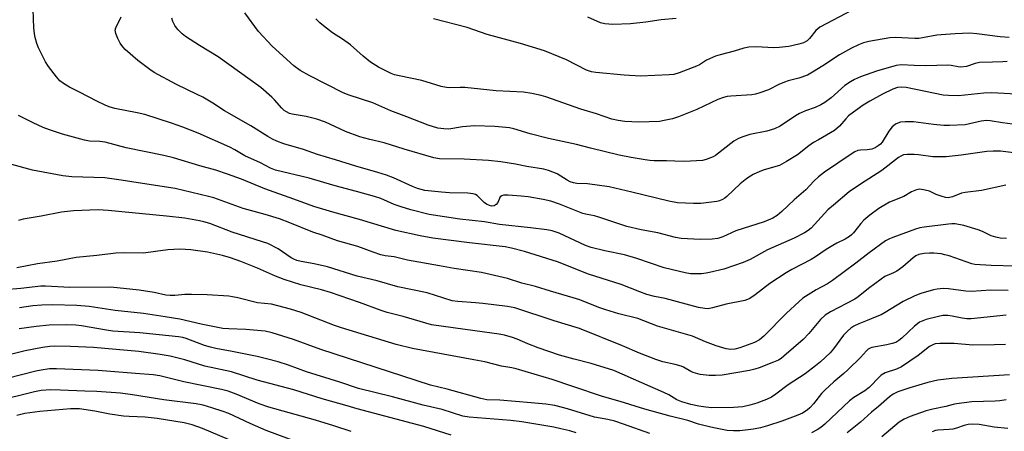
# Model space of a CAD drawing. Units: inches. Extents: x 1309765 to 1315766, y 553447 to 557447.
# Drawn here: x 1311660 to 1311970, y 555232 to 555361 of the extents above; entities that cross this region are included whole.
import ezdxf

# ---------------------------------------------------------------- set-up
doc = ezdxf.new("R2010")
doc.units = ezdxf.units.IN
doc.header["$MEASUREMENT"] = 0
doc.layers.add('Undefined', color=1, linetype='Continuous')

msp = doc.modelspace()

# ---------------------------------------------------------------- linework, layer by layer
at = {"layer": 'Undefined'}
for points, elevation in [([(1311972.65, 555319.41), (1311968.47, 555319.92), (1311966.18, 555319.99), (1311964.16, 555319.84), (1311956.16, 555318.71), (1311951.47, 555318.21), (1311947.2, 555318.19), (1311942.73, 555318.8), (1311941.35, 555318.92), (1311939.12, 555318.91), (1311938.06, 555318.74), (1311937.13, 555318.36), (1311936.42, 555317.92), (1311931.21, 555313.83), (1311924.56, 555309.64), (1311920.96, 555307.16), (1311916.02, 555303.05), (1311914.28, 555301.5), (1311909.03, 555295.81), (1311908.12, 555295.08), (1311906.92, 555294.35), (1311903.66, 555292.65), (1311895.35, 555288.99), (1311889.82, 555285.98), (1311887.66, 555285.04), (1311881.54, 555282.98), (1311877.1, 555281.84), (1311876.03, 555281.64), (1311874.59, 555281.51), (1311872.28, 555281.42), (1311871.13, 555281.49), (1311869.42, 555281.83), (1311862.87, 555283.37), (1311854.3, 555286.26), (1311850.37, 555287.39), (1311844.21, 555288.66), (1311839.92, 555289.68), (1311838.16, 555290.37), (1311829.85, 555294.18), (1311827.66, 555294.92), (1311825.96, 555295.25), (1311820.83, 555295.93), (1311811.16, 555296.9), (1311806.44, 555297.8), (1311798.67, 555298.63), (1311789.01, 555300.07), (1311783.27, 555301.56), (1311780.25, 555302.48), (1311778.06, 555303.24), (1311773.88, 555305.06), (1311771.9, 555305.69), (1311766.2, 555307.3), (1311759.49, 555309.05), (1311751.34, 555311.44), (1311740.79, 555314.01), (1311739.19, 555314.6), (1311736.05, 555316.3), (1311731.18, 555318.47), (1311728.01, 555320.35), (1311726.45, 555321.15), (1311716.52, 555325.63), (1311711.69, 555327.49), (1311708.05, 555328.77), (1311699.67, 555331.39), (1311697.36, 555331.99), (1311690.33, 555333.33), (1311688.5, 555333.86), (1311687.23, 555334.37), (1311684.64, 555335.6), (1311679.15, 555338.48), (1311676.07, 555339.98), (1311674.15, 555341.13), (1311673.05, 555341.98), (1311671.93, 555343.27), (1311669.46, 555346.47), (1311668.57, 555347.97), (1311666.3, 555352.36), (1311665.78, 555353.69), (1311665.25, 555355.62), (1311665.05, 555356.71), (1311664.87, 555358.62), (1311664.52, 555367.24)], 418), ([(1311970.62, 555348.1), (1311969.19, 555347.95), (1311966, 555347.81), (1311961.94, 555347.77), (1311960.53, 555347.46), (1311957.81, 555346.54), (1311956.06, 555346.31), (1311955.19, 555346.34), (1311953.02, 555346.82), (1311951.93, 555346.92), (1311945.02, 555346.68), (1311941.33, 555346.76), (1311937.33, 555346.99), (1311935.69, 555346.85), (1311929.52, 555345.08), (1311924.47, 555343.22), (1311922.59, 555342.44), (1311921.33, 555341.71), (1311919.64, 555340.51), (1311915.27, 555336.63), (1311913.35, 555335.22), (1311912.1, 555334.42), (1311910.32, 555333.65), (1311907.2, 555332.58), (1311905.31, 555331.74), (1311904.08, 555331.01), (1311899.25, 555327.81), (1311897.48, 555326.96), (1311895.11, 555326.16), (1311889.75, 555325.16), (1311887.54, 555324.48), (1311886.2, 555323.96), (1311884.76, 555323.06), (1311878.98, 555318.62), (1311878.24, 555318.16), (1311877.44, 555317.8), (1311876.04, 555317.32), (1311874.9, 555317.06), (1311871.15, 555316.79), (1311868.83, 555316.72), (1311863.58, 555316.86), (1311859.74, 555316.88), (1311858.33, 555316.97), (1311856.87, 555317.17), (1311852.48, 555317.96), (1311848.71, 555318.73), (1311839.72, 555320.88), (1311835.31, 555322.03), (1311826.47, 555323.9), (1311820.79, 555325.33), (1311815.63, 555326.93), (1311814.3, 555327.21), (1311809.62, 555327.64), (1311803.23, 555327.85), (1311799.47, 555327.61), (1311795.16, 555326.88), (1311793.65, 555326.93), (1311791.75, 555327.19), (1311788.69, 555328.09), (1311781.99, 555330.7), (1311776.96, 555332.54), (1311771.3, 555335.05), (1311763.89, 555337.47), (1311762.02, 555338.22), (1311751.51, 555343.53), (1311748.48, 555345.27), (1311746.52, 555346.73), (1311739.68, 555352.91), (1311735.42, 555357.46), (1311731.09, 555363.31)], 424), ([(1311921.88, 555364.12), (1311911.73, 555358.78), (1311910.53, 555357.77), (1311908.46, 555355.31), (1311907.71, 555354.56), (1311906.58, 555353.88), (1311905.18, 555353.45), (1311902, 555352.78), (1311898.97, 555352.42), (1311897.26, 555352.4), (1311891.71, 555352.67), (1311889.45, 555352.52), (1311887.84, 555352.21), (1311884.8, 555351.26), (1311880.4, 555350.18), (1311879.01, 555349.75), (1311876.16, 555348.46), (1311873.99, 555347.05), (1311872.99, 555346.55), (1311867.53, 555344.47), (1311865.86, 555344.01), (1311864.45, 555343.88), (1311855.36, 555343.51), (1311850.23, 555343.74), (1311841.37, 555344.58), (1311839.99, 555344.86), (1311838.42, 555345.39), (1311832.13, 555348.63), (1311825.3, 555351.39), (1311817.76, 555353.71), (1311807.28, 555356.51), (1311800.93, 555358.73), (1311790.41, 555361.42)], 428), ([(1311972.26, 555328.42), (1311969.08, 555328.8), (1311965.23, 555329.42), (1311964.1, 555329.52), (1311962.45, 555329.38), (1311957.43, 555328.23), (1311952.48, 555328.01), (1311950.72, 555328.04), (1311947.46, 555328.35), (1311941.16, 555329.17), (1311938.52, 555329.19), (1311937.08, 555329.04), (1311936.28, 555328.76), (1311935.52, 555328.38), (1311934.83, 555327.9), (1311934.44, 555327.52), (1311933.43, 555326.18), (1311931.31, 555322.78), (1311930.75, 555322.13), (1311930.08, 555321.56), (1311929.09, 555320.94), (1311928.03, 555320.58), (1311926.63, 555320.39), (1311924.46, 555320.3), (1311923.69, 555320.14), (1311922.71, 555319.74), (1311921.55, 555319.04), (1311913.25, 555313.31), (1311911.37, 555311.91), (1311909.9, 555310.56), (1311907.32, 555307.8), (1311903.69, 555304.68), (1311899.85, 555301.02), (1311898.35, 555299.79), (1311896.97, 555298.92), (1311894.27, 555297.78), (1311885.31, 555294.95), (1311881.25, 555293.05), (1311879.66, 555292.57), (1311877.93, 555292.36), (1311874.12, 555292.19), (1311868.14, 555292.55), (1311866.45, 555292.88), (1311860.88, 555294.31), (1311855.66, 555295.26), (1311851.13, 555296.27), (1311842.29, 555299.26), (1311840.97, 555299.62), (1311838.61, 555300.09), (1311837.33, 555300.43), (1311829.97, 555303.33), (1311827.27, 555304.21), (1311824.82, 555304.82), (1311820.12, 555305.59), (1311817.93, 555305.86), (1311813.8, 555306.14), (1311812.36, 555306.11), (1311811.86, 555305.98), (1311811.36, 555305.57), (1311810.55, 555303.83), (1311810.07, 555303.2), (1311809.4, 555302.81), (1311808.67, 555302.69), (1311807.95, 555302.85), (1311806.99, 555303.33), (1311806.33, 555303.86), (1311804.09, 555306.06), (1311803.6, 555306.35), (1311802.83, 555306.6), (1311801.17, 555306.79), (1311795.45, 555306.92), (1311792.86, 555307.07), (1311787.68, 555307.63), (1311785.4, 555308.19), (1311783.84, 555308.82), (1311777.85, 555311.59), (1311775.67, 555312.4), (1311772.92, 555313.28), (1311765.98, 555315.26), (1311759.61, 555317.25), (1311753.94, 555318.86), (1311749.52, 555320.49), (1311743.39, 555322.22), (1311741.18, 555323.09), (1311739.83, 555323.72), (1311738.36, 555324.55), (1311732.98, 555327.84), (1311724.78, 555332.63), (1311721.12, 555335), (1311717.92, 555336.85), (1311716.15, 555337.76), (1311709.62, 555340.8), (1311702.64, 555344.56), (1311701.24, 555345.51), (1311697.56, 555348.33), (1311693.54, 555351.81), (1311692.8, 555352.64), (1311692, 555353.76), (1311691.25, 555355.27), (1311690.62, 555356.82), (1311690.45, 555357.88), (1311690.6, 555358.67), (1311692.25, 555362.02)], 420), ([(1311977.25, 555337.61), (1311965.8, 555338.2), (1311963.21, 555338.12), (1311955.29, 555337.34), (1311952.16, 555337.35), (1311950.47, 555337.54), (1311938.81, 555339.91), (1311937.45, 555340.01), (1311936.15, 555339.86), (1311934.71, 555339.38), (1311931.41, 555337.79), (1311927.42, 555335.63), (1311925.33, 555334.36), (1311922.34, 555332.21), (1311920.78, 555330.99), (1311919.94, 555330.13), (1311917.93, 555327.82), (1311916.3, 555326.42), (1311915.09, 555325.65), (1311911.29, 555323.54), (1311909.78, 555322.61), (1311908.31, 555321.61), (1311904.71, 555318.81), (1311901.31, 555316.7), (1311899.82, 555315.84), (1311899.03, 555315.49), (1311894.26, 555314.08), (1311892.91, 555313.6), (1311890.81, 555312.6), (1311889.15, 555311.62), (1311888.25, 555310.99), (1311886.73, 555309.7), (1311882.53, 555305.71), (1311881.86, 555305.2), (1311881.18, 555304.8), (1311880.21, 555304.37), (1311879.39, 555304.15), (1311874.39, 555303.52), (1311872.04, 555303.48), (1311867.07, 555303.7), (1311864.27, 555304.26), (1311852.67, 555307.13), (1311845.61, 555308.71), (1311838.72, 555309.71), (1311835.4, 555309.85), (1311834.33, 555310), (1311833.33, 555310.36), (1311832.36, 555310.83), (1311829.21, 555312.81), (1311826.51, 555313.88), (1311825.03, 555314.26), (1311819.69, 555315.11), (1311816.18, 555315.89), (1311811.55, 555316.57), (1311807.66, 555316.96), (1311800.01, 555317.42), (1311792.24, 555317.57), (1311790.47, 555317.81), (1311781.21, 555320.53), (1311774.94, 555322.54), (1311770.36, 555323.55), (1311767.22, 555324.47), (1311762.77, 555326.1), (1311756.48, 555329), (1311753.77, 555330.01), (1311750.39, 555330.78), (1311745.99, 555331.53), (1311745.2, 555331.77), (1311744.2, 555332.26), (1311743.51, 555332.73), (1311742.75, 555333.42), (1311740.47, 555336.06), (1311739.66, 555336.89), (1311736.16, 555339.9), (1311722.77, 555349.54), (1311716.91, 555353.1), (1311712.54, 555355.89), (1311711.42, 555356.79), (1311710.18, 555357.97), (1311709.62, 555358.61), (1311709.15, 555359.33), (1311708.52, 555360.61), (1311708.15, 555361.68)], 422), ([(1311971.21, 555355.6), (1311968.37, 555355.75), (1311961.02, 555356.78), (1311958.82, 555356.9), (1311954.28, 555356.75), (1311949.85, 555356.47), (1311948.44, 555356.28), (1311943.97, 555355.44), (1311942.84, 555355.31), (1311941.59, 555355.29), (1311935.46, 555355.57), (1311933.71, 555355.5), (1311927.17, 555354.36), (1311925.5, 555353.88), (1311923.91, 555353.28), (1311921.69, 555352.25), (1311917.94, 555350.19), (1311912.73, 555346.67), (1311909.41, 555344.67), (1311907.84, 555343.81), (1311905.17, 555342.82), (1311901.79, 555341.99), (1311900.67, 555341.63), (1311898.84, 555340.82), (1311895.66, 555339.19), (1311892.94, 555338.19), (1311891.56, 555337.78), (1311890.42, 555337.59), (1311883.78, 555337.21), (1311882.61, 555337.07), (1311881.51, 555336.81), (1311879.67, 555336.13), (1311873.12, 555333.02), (1311867.38, 555330.68), (1311865.42, 555330.06), (1311862.83, 555329.51), (1311861.39, 555329.29), (1311854.91, 555329.04), (1311850.45, 555329.23), (1311848.43, 555329.56), (1311846.44, 555329.99), (1311841.6, 555331.63), (1311836.67, 555333.08), (1311825.67, 555337.03), (1311824.25, 555337.41), (1311821.32, 555338.01), (1311818.67, 555338.4), (1311810.07, 555338.83), (1311800.19, 555339.91), (1311798.76, 555339.95), (1311795.57, 555339.81), (1311794.47, 555339.88), (1311792.84, 555340.27), (1311786.7, 555342.15), (1311779.59, 555343.54), (1311778.17, 555343.9), (1311777.08, 555344.3), (1311773.09, 555346.26), (1311770.58, 555347.85), (1311768.31, 555349.7), (1311764.37, 555353.29), (1311761.77, 555355.09), (1311758.66, 555357.07), (1311755.8, 555359.2), (1311754.66, 555360.14), (1311753.47, 555361.42)], 426), ([(1311866.57, 555361.57), (1311861.91, 555361.08), (1311857.1, 555360.39), (1311852.22, 555359.9), (1311846.74, 555359.62), (1311844.23, 555359.85), (1311842.87, 555360.24), (1311838.88, 555361.97)], 430), ([(1311970.12, 555309.27), (1311962.49, 555307.62), (1311957.37, 555307.01), (1311956.27, 555306.72), (1311953.39, 555305.62), (1311952, 555305.35), (1311951.18, 555305.42), (1311949.83, 555305.8), (1311948.23, 555306.4), (1311946.14, 555307.35), (1311944.81, 555307.75), (1311943.19, 555308), (1311942.1, 555307.82), (1311940.5, 555307.16), (1311938.17, 555305.77), (1311933.65, 555303.9), (1311930.29, 555301.96), (1311927.47, 555299.91), (1311925.56, 555298.26), (1311924.62, 555297.23), (1311922.34, 555294.29), (1311921.72, 555293.65), (1311921.09, 555293.16), (1311919.7, 555292.31), (1311917.06, 555291.08), (1311915.82, 555290.4), (1311913.68, 555289.06), (1311910.4, 555286.76), (1311909, 555285.91), (1311902.95, 555282.81), (1311901.18, 555281.8), (1311895.99, 555278.44), (1311891.45, 555274.88), (1311889.76, 555273.76), (1311888.98, 555273.37), (1311888.18, 555273.1), (1311882.27, 555271.97), (1311878.07, 555270.77), (1311876.67, 555270.54), (1311875.59, 555270.56), (1311873.65, 555270.92), (1311863.14, 555273.74), (1311859.83, 555274.38), (1311857.41, 555275.01), (1311855.2, 555275.79), (1311849.37, 555278.07), (1311839.03, 555281.31), (1311829.34, 555285.22), (1311818.97, 555288.51), (1311814.93, 555289.55), (1311812.9, 555289.92), (1311801.71, 555291.18), (1311790.15, 555292.66), (1311786.18, 555293.41), (1311778.59, 555295.05), (1311767.16, 555298.55), (1311758.77, 555300.81), (1311752.78, 555302.57), (1311746.54, 555304.93), (1311737.45, 555308.13), (1311730.11, 555311.12), (1311725.64, 555312.77), (1311721.99, 555313.93), (1311717.01, 555315.29), (1311708.68, 555317.88), (1311705.74, 555318.63), (1311693.9, 555321.03), (1311687.27, 555322.71), (1311685.61, 555322.95), (1311682.39, 555323.09), (1311680.78, 555323.34), (1311673.89, 555325.32), (1311669.77, 555326.63), (1311667.8, 555327.37), (1311664.66, 555328.79), (1311660.03, 555331.13)], 416), ([(1311970.39, 555292.56), (1311968.39, 555292.69), (1311966.97, 555292.95), (1311965.6, 555293.41), (1311962.82, 555294.73), (1311961.46, 555295.24), (1311956.94, 555296.61), (1311954.22, 555297.1), (1311953.17, 555297.12), (1311952.11, 555297.05), (1311944.48, 555296.08), (1311943.1, 555295.86), (1311941.76, 555295.51), (1311934.68, 555292.9), (1311933.63, 555292.44), (1311932.41, 555291.78), (1311927.21, 555288.07), (1311923.04, 555284.86), (1311915.71, 555279.38), (1311914.1, 555278.37), (1311910.62, 555276.48), (1311906.44, 555273.8), (1311905.09, 555272.71), (1311901.27, 555269.15), (1311894.13, 555261.91), (1311892.78, 555260.77), (1311891.24, 555259.96), (1311886.64, 555258.29), (1311885, 555257.8), (1311883.76, 555257.71), (1311882.31, 555257.97), (1311879.15, 555258.86), (1311875.86, 555260.11), (1311871.74, 555261.89), (1311866.6, 555263.33), (1311860.72, 555265.09), (1311854.61, 555267.42), (1311848.6, 555268.89), (1311844.5, 555270.18), (1311842.31, 555270.95), (1311836.4, 555273.26), (1311834.31, 555273.97), (1311827.15, 555275.99), (1311822.38, 555277.47), (1311818.16, 555278.53), (1311813.63, 555280.02), (1311805.49, 555281.86), (1311796.9, 555283.16), (1311792.32, 555283.96), (1311782.23, 555285.77), (1311778.07, 555286.81), (1311775.17, 555287.13), (1311773.83, 555287.45), (1311771.44, 555288.22), (1311766.63, 555290), (1311760.28, 555291.79), (1311755.4, 555293.56), (1311752.52, 555294.52), (1311745.28, 555297.51), (1311742.03, 555298.7), (1311737.52, 555300.1), (1311730.61, 555301.94), (1311724.88, 555304.09), (1311721.39, 555305.29), (1311719.72, 555305.77), (1311709.2, 555308.18), (1311698.94, 555309.76), (1311692.29, 555310.88), (1311687.11, 555311.55), (1311676.76, 555311.92), (1311674.01, 555312.2), (1311664.47, 555313.98), (1311651.32, 555317.51)], 414), ([(1311973.16, 555283.83), (1311965.6, 555284.06), (1311960.47, 555284.43), (1311959.5, 555284.59), (1311952.34, 555287.06), (1311950.96, 555287.47), (1311949.85, 555287.7), (1311947.59, 555287.94), (1311946.18, 555287.99), (1311944.51, 555287.83), (1311942.87, 555287.49), (1311941.94, 555287.1), (1311941.04, 555286.52), (1311937.76, 555283.71), (1311935.87, 555282.3), (1311934.83, 555281.74), (1311932.19, 555280.59), (1311930.96, 555279.84), (1311926.99, 555276.89), (1311923.81, 555274.27), (1311922.72, 555273.47), (1311915.13, 555269.54), (1311913.42, 555268.46), (1311911.91, 555267.1), (1311908.31, 555262.77), (1311906.53, 555260.88), (1311900.47, 555255.69), (1311899.55, 555254.96), (1311898.72, 555254.43), (1311897.16, 555253.73), (1311892.69, 555252.03), (1311891.29, 555251.55), (1311889.61, 555251.11), (1311881.02, 555249.66), (1311879.01, 555249.55), (1311876.99, 555249.58), (1311874.17, 555249.94), (1311871.97, 555250.51), (1311871.19, 555250.84), (1311868.93, 555252.17), (1311868.14, 555252.53), (1311866.25, 555253.07), (1311862.41, 555253.91), (1311860.26, 555254.63), (1311855.07, 555256.59), (1311849.71, 555258.9), (1311836.27, 555264.28), (1311828.27, 555266.7), (1311815.98, 555270.77), (1311813.63, 555271.23), (1311805.9, 555272.17), (1311803.57, 555272.41), (1311797.99, 555272.76), (1311796.22, 555273.01), (1311788.39, 555275.47), (1311779.18, 555277.43), (1311772.66, 555279.22), (1311766.39, 555280.77), (1311757.08, 555283.65), (1311752.9, 555284.59), (1311748.83, 555285.33), (1311747.43, 555285.67), (1311746.47, 555286.05), (1311745.73, 555286.46), (1311741.61, 555289.31), (1311738.38, 555290.98), (1311736.72, 555291.55), (1311727.1, 555294.52), (1311720.15, 555297.27), (1311718.27, 555297.82), (1311716.88, 555298.13), (1311712.25, 555298.88), (1311706.57, 555299.6), (1311688.21, 555301.36), (1311685.05, 555301.49), (1311677.31, 555301.19), (1311673.59, 555300.8), (1311667.15, 555299.52), (1311661.49, 555298.57), (1311660.06, 555298.23)], 412), ([(1311970.85, 555276.2), (1311965.44, 555276.33), (1311959.33, 555275.89), (1311957.56, 555275.99), (1311952.15, 555276.8), (1311950.5, 555276.82), (1311948.55, 555276.62), (1311947.43, 555276.42), (1311943.48, 555275.26), (1311941.57, 555274.56), (1311937.95, 555272.84), (1311932.29, 555269.33), (1311931, 555268.64), (1311929.67, 555268.04), (1311926.58, 555266.88), (1311923.98, 555265.76), (1311922.41, 555265.01), (1311921.49, 555264.44), (1311920.4, 555263.52), (1311919.19, 555262.19), (1311916.04, 555257.9), (1311915, 555256.65), (1311911.98, 555253.87), (1311910.39, 555252.57), (1311907.09, 555250.14), (1311901.83, 555246.65), (1311897.94, 555243.69), (1311896.53, 555242.8), (1311895.01, 555242.06), (1311891.93, 555240.92), (1311889.74, 555240.29), (1311887.55, 555239.79), (1311884.58, 555239.51), (1311877.86, 555239.43), (1311875.93, 555239.6), (1311873.71, 555239.97), (1311871.18, 555240.52), (1311868.38, 555241.29), (1311866.85, 555241.97), (1311864.28, 555243.48), (1311862.72, 555244.28), (1311855.78, 555247.24), (1311847.07, 555251.12), (1311839.93, 555253.36), (1311834.58, 555254.69), (1311829.98, 555255.98), (1311823.27, 555258.28), (1311820.07, 555259.51), (1311816.62, 555261.01), (1311815.25, 555261.47), (1311812.71, 555262.2), (1311810.97, 555262.54), (1311803.33, 555263.56), (1311789.81, 555265.52), (1311787.96, 555265.96), (1311780.85, 555268.11), (1311775.85, 555269.33), (1311773.97, 555269.93), (1311767.14, 555272.52), (1311758.08, 555275.66), (1311755.22, 555276.49), (1311748.76, 555278.05), (1311743.51, 555279.66), (1311740.77, 555280.69), (1311735.13, 555283.23), (1311729.9, 555285.29), (1311726.61, 555286.44), (1311724.13, 555287.17), (1311719.37, 555288.25), (1311714.12, 555289.02), (1311712.47, 555289.15), (1311710.73, 555289.16), (1311706.96, 555289.04), (1311703.04, 555288.42), (1311699.26, 555288), (1311693.32, 555288.06), (1311690.59, 555287.95), (1311684.69, 555287.22), (1311678.11, 555286.58), (1311672.14, 555285.42), (1311666.02, 555284.64), (1311659.48, 555283.33)], 410), ([(1311970.22, 555268.5), (1311959.22, 555267.38), (1311957.86, 555267.38), (1311956.49, 555267.51), (1311953.34, 555268.21), (1311951.99, 555268.4), (1311950.42, 555268.35), (1311949.04, 555268.12), (1311945.09, 555267.16), (1311944.04, 555266.77), (1311943.07, 555266.26), (1311942.38, 555265.8), (1311941.51, 555265.06), (1311937.54, 555261.24), (1311936.58, 555260.55), (1311935.56, 555259.98), (1311934.47, 555259.6), (1311932.76, 555259.18), (1311928.05, 555258.35), (1311927.5, 555258.18), (1311926.95, 555257.88), (1311926.38, 555257.34), (1311924.56, 555255.22), (1311920.57, 555251.32), (1311919.27, 555250.16), (1311916.17, 555247.63), (1311913.26, 555244.95), (1311912.3, 555243.89), (1311909.78, 555240.7), (1311908.6, 555239.4), (1311907.74, 555238.67), (1311906.33, 555237.79), (1311904.8, 555237.1), (1311899.81, 555235.23), (1311895.3, 555233.75), (1311893.12, 555233.15), (1311890.89, 555232.73), (1311886.64, 555232.23), (1311884.66, 555232.21), (1311882.68, 555232.33), (1311878.48, 555233.12), (1311875.33, 555233.86), (1311873.6, 555234.35), (1311870.27, 555235.49), (1311864.77, 555236.82), (1311856.81, 555238.99), (1311849.03, 555241.39), (1311843.49, 555242.98), (1311834.16, 555246.16), (1311827.62, 555248.3), (1311816.36, 555251.66), (1311815.01, 555251.97), (1311811.74, 555252.51), (1311806.52, 555253.82), (1311803.02, 555254.54), (1311783.79, 555258.02), (1311778.66, 555259.29), (1311761.46, 555264.54), (1311759.3, 555265.3), (1311748.79, 555269.3), (1311745.46, 555270.35), (1311739.53, 555272), (1311735.13, 555272.32), (1311728.9, 555273.93), (1311727.21, 555274.3), (1311726.09, 555274.45), (1311719.26, 555274.89), (1311714.36, 555275), (1311712.33, 555274.96), (1311709.13, 555274.63), (1311707.7, 555274.62), (1311706.31, 555274.82), (1311702.65, 555275.58), (1311697.99, 555276.3), (1311689, 555277.26), (1311676.14, 555277.18), (1311668.54, 555277.61), (1311667.09, 555277.62), (1311660.75, 555276.91), (1311655.69, 555276.48)], 408), ([(1311858.37, 555231.4), (1311850.02, 555234.35), (1311847.32, 555235.21), (1311845.13, 555235.8), (1311840.91, 555236.52), (1311832.5, 555239.11), (1311828.46, 555240.12), (1311825.65, 555240.56), (1311821.05, 555241.04), (1311811.18, 555241.88), (1311807.09, 555241.99), (1311805.27, 555242.32), (1311794.72, 555245.3), (1311789.47, 555246.6), (1311754.99, 555257.76), (1311746.4, 555260.92), (1311739.71, 555262.96), (1311737.52, 555263.46), (1311731.43, 555264.04), (1311726.12, 555264.2), (1311724.21, 555264.37), (1311717.43, 555265.65), (1311710.69, 555267.25), (1311706.1, 555268.03), (1311699.25, 555269.05), (1311690.45, 555269.96), (1311682.24, 555271.23), (1311678.4, 555271.52), (1311670.75, 555271.73), (1311667.38, 555271.67), (1311664.5, 555271.43), (1311660.37, 555270.84)], 406), ([(1311835.25, 555231.63), (1311833.26, 555232.18), (1311830.4, 555232.9), (1311828.21, 555233.34), (1311818.09, 555235.07), (1311814.64, 555235.48), (1311801.59, 555236.46), (1311799.62, 555236.79), (1311793.16, 555238.88), (1311787.11, 555240.26), (1311777.47, 555242.92), (1311766.81, 555245.52), (1311761.02, 555247.44), (1311750.51, 555250.71), (1311744.82, 555252.85), (1311741.61, 555253.89), (1311737.94, 555254.83), (1311734.96, 555255.49), (1311727.12, 555257.13), (1311721.97, 555258.05), (1311720.33, 555258.42), (1311718.43, 555259.01), (1311712.71, 555261.19), (1311711.63, 555261.48), (1311710.3, 555261.71), (1311698.12, 555262.93), (1311689.67, 555263.5), (1311687.64, 555263.78), (1311679.78, 555265.13), (1311678.03, 555265.35), (1311675.08, 555265.49), (1311669.69, 555265.32), (1311665.57, 555264.97), (1311660.25, 555264.19)], 404), ([(1311795.93, 555230.89), (1311787.32, 555233.61), (1311766.39, 555239.09), (1311763.3, 555240.06), (1311755.39, 555242.27), (1311746.56, 555245.13), (1311735.01, 555248.14), (1311726.92, 555250.71), (1311718.52, 555252.52), (1311712.27, 555254.46), (1311707.64, 555255.61), (1311704.52, 555256.16), (1311697.79, 555257.15), (1311683.6, 555258.41), (1311676.38, 555258.69), (1311671.47, 555258.74), (1311669.87, 555258.66), (1311667.6, 555258.31), (1311662.12, 555257.27), (1311653.3, 555255.14)], 402), ([(1311970.06, 555259.33), (1311966.59, 555259.17), (1311959.77, 555259.12), (1311953.92, 555259.59), (1311949.44, 555259.57), (1311947.97, 555259.46), (1311947.18, 555259.22), (1311946.23, 555258.72), (1311942.64, 555255.88), (1311937.44, 555252.31), (1311935.84, 555251.55), (1311932.3, 555250.39), (1311931.04, 555249.71), (1311929.8, 555248.58), (1311927.97, 555246.5), (1311927.24, 555245.77), (1311925.86, 555244.75), (1311922.37, 555242.68), (1311921.01, 555241.67), (1311913.28, 555234.3), (1311912, 555233.24), (1311910.86, 555232.49), (1311909.13, 555231.62)], 406), ([(1311764.48, 555232), (1311759.06, 555233.79), (1311753.37, 555235.53), (1311738.7, 555239.61), (1311735.65, 555240.68), (1311728.43, 555243.72), (1311725.93, 555244.64), (1311723.78, 555245.15), (1311711.96, 555247.57), (1311704.43, 555249.46), (1311702.34, 555249.83), (1311696.83, 555250.17), (1311685.08, 555251.15), (1311672.02, 555251.7), (1311669.78, 555251.64), (1311667.2, 555251.26), (1311665.47, 555250.92), (1311656.43, 555248.59)], 400), ([(1311971.34, 555249.74), (1311953.22, 555248.63), (1311948.8, 555248.09), (1311945.68, 555247.34), (1311940.01, 555245.69), (1311936.21, 555244.42), (1311934.82, 555243.75), (1311933.64, 555242.88), (1311930.17, 555239.85), (1311927.93, 555238.03), (1311924.52, 555234.98), (1311920.33, 555231.59)], 404), ([(1311748.81, 555228.28), (1311737.83, 555232.32), (1311732.76, 555234.5), (1311726.08, 555237.65), (1311724.35, 555238.31), (1311720.81, 555239.47), (1311718.04, 555240.23), (1311715.86, 555240.66), (1311705.74, 555241.99), (1311695.85, 555243.55), (1311692.09, 555244), (1311684.68, 555244.57), (1311680.91, 555244.65), (1311673.18, 555245.02), (1311670.24, 555245.04), (1311667.15, 555244.83), (1311665.1, 555244.44), (1311652.72, 555241.39)], 398), ([(1311970.29, 555241.97), (1311968.28, 555241.59), (1311966.82, 555241.48), (1311959.53, 555241.33), (1311954.69, 555240.71), (1311953.6, 555240.48), (1311951.32, 555239.82), (1311947.22, 555239.02), (1311945.09, 555238.49), (1311940.08, 555236.73), (1311938.2, 555235.93), (1311936.68, 555234.93), (1311931.2, 555230.38)], 402), ([(1311725.96, 555229.48), (1311717.88, 555232.91), (1311714.62, 555234.13), (1311712.05, 555234.72), (1311703.59, 555236.09), (1311699.78, 555236.48), (1311694.77, 555236.7), (1311693.02, 555236.85), (1311688.71, 555237.46), (1311683.99, 555238.43), (1311679.17, 555239.1), (1311677.82, 555239.17), (1311676.41, 555239.13), (1311666.74, 555238.26), (1311662.04, 555237.64), (1311659.47, 555237.08)], 396), ([(1311970.8, 555232.95), (1311966.49, 555233.41), (1311961.8, 555234.21), (1311959.75, 555234.33), (1311958.33, 555234.25), (1311957.1, 555233.93), (1311954.62, 555233.06), (1311953.51, 555232.75), (1311952.33, 555232.61), (1311948.84, 555232.44), (1311948.03, 555232.28), (1311947, 555231.89)], 400)]:
    msp.add_lwpolyline(points, dxfattribs=dict(at, elevation=elevation))

doc.saveas('drawing.dxf')
